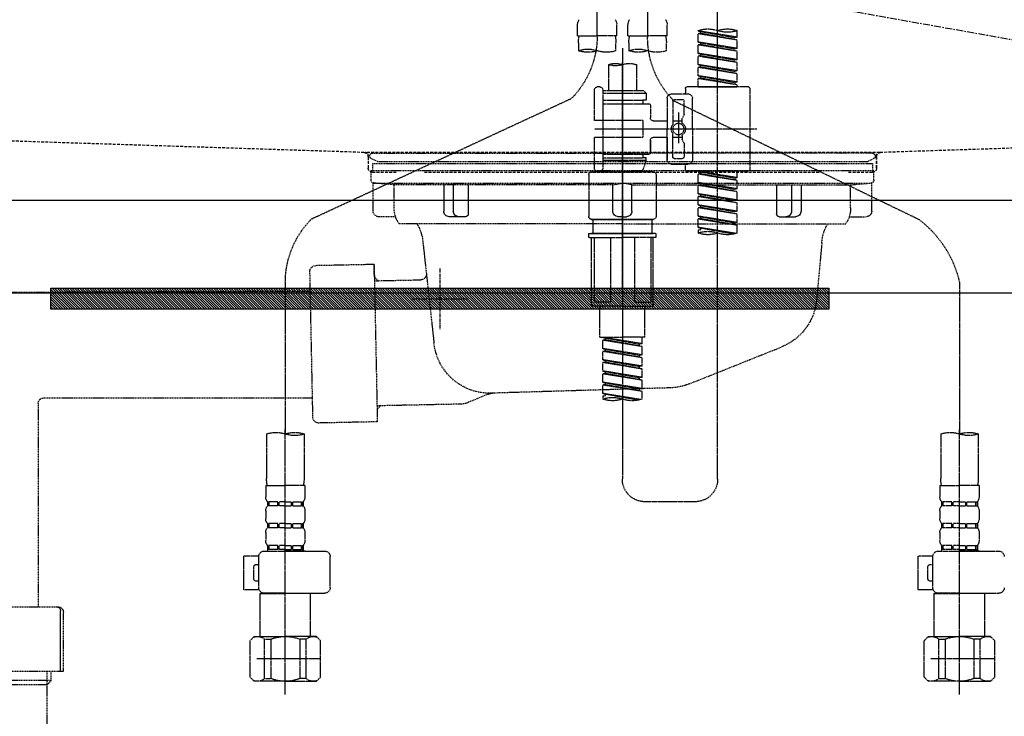
# Model space of a CAD drawing. Units: millimetres. Extents: x -109 to 26472, y -120 to 8847.
# Drawn here: x 15661 to 16011, y 2619 to 2866 of the extents above; entities that cross this region are included whole.
import ezdxf

# ---------------------------------------------------------------- set-up
doc = ezdxf.new("R2010")
doc.units = ezdxf.units.MM
for name, pattern in [('CENTER', [2, 1.25, -0.25, 0.25, -0.25]), ('DASHED', [0.75, 0.5, -0.25]), ('HIDDEN', [0.375, 0.25, -0.125]), ('STYLE_01', [1.40625, 0.9375, -0.15625, 0.15625, -0.15625])]:
    doc.linetypes.add(name, pattern=pattern)
doc.layers.get('DEFPOINTS').update_dxf_attribs({"color": 146})
for name, color, linetype in [('122-扉', 6, 'Continuous'), ('123-扉向き', 231, 'CENTER'), ('140-パーツ芯', 13, 'CENTER'), ('142-把手', 4, 'Continuous'), ('150-機器', 8, 'Continuous'), ('160-文字', 254, 'Continuous'), ('166-寸法B', 11, 'Continuous')]:
    doc.layers.add(name, color=color, linetype=linetype)
doc.styles.add('KH001', font='txt')
doc.dimstyles.new('KH1xx030', dxfattribs={"dimscale": 30, "dimtxt": 2, "dimasz": 0.6, "dimexe": 0.3, "dimexo": 1.2, "dimgap": 0.5, "dimtad": 3, "dimdec": 1, "dimdsep": 46, "dimlunit": 6, "dimtxsty": 'KH001', "dimblk": 'DOT', "dimcen": 1, "dimdle": 1, "dimclrd": 256, "dimclre": 256, "dimclrt": 256, "dimadec": 0, "dimazin": 0, "dimtfac": 1, "dimtdec": 1, "dimtix": 1, "dimtmove": 2, "dimatfit": 3, "dimldrblk": 'CLOSEDBLANK', "dimfxl": 1, "dimtolj": 1, "dimtzin": 0, "dimlwd": -1, "dimlwe": -1, "dimarcsym": 0})

# ---------------------------------------------------------------- blocks, each defined once
blk = doc.blocks.new('KHB800HL-10_S2')
at = {"layer": '140-パーツ芯', "linetype": 'STYLE_01'}
blk.add_line((0, -258.2), (0, -177.84), dxfattribs=at)
at = {"layer": '150-機器', "color": 161, "linetype": 'HIDDEN', "ltscale": 4}
for p, q in [((-398.55, -200.05), (-91.95, -209.95)), ((91.95, -209.95), (398.55, -200.05)), ((-91.95, -209.95), (-90.5, -210)), ((-91.62, -210), (91.62, -210)), ((-90.5, -211.45), (-90.5, -210)), ((91.95, -209.95), (90.5, -210)), ((90.5, -211.45), (90.5, -210)), ((-90.5, -211.45), (-90.5, -215.5)), ((-90.5, -215.5), (-90.5, -211.51)), ((90.5, -211.45), (90.5, -215.5)), ((90.5, -211.51), (90.5, -215.5)), ((-80.5, -217), (-89, -217)), ((70.5, -217), (-70.5, -217)), ((89, -217), (80.5, -217))]:
    blk.add_line(p, q, dxfattribs=at)
for centre, start, end in [((-92, -211.45), 360, 88.1498), ((92, -211.45), 91.8502, 180), ((-89, -215.5), 180, 270), ((89, -215.5), 270, 0)]:
    blk.add_arc(centre, 1.5, start, end, dxfattribs=at)
blk = doc.blocks.new('F402_S')
at = {"layer": '150-機器', "color": 13, "linetype": 'DASHED', "ltscale": 0.5}
for p, q in [((8.98, -168.36), (8.98, -49.87)), ((-8.98, -53.83), (-8.98, -168.99)), ((-33.91, -326.25), (-33.91, -88.06)), ((-15.96, -168.48), (-15.96, -164.44)), ((-1.99, -168.48), (-1.99, -164.44)), ((1.99, -168.48), (1.99, -164.44)), ((15.96, -168.48), (15.96, -164.44)), ((-40.89, -168.94), (-40.89, -166.58)), ((-40.89, -168.94), (-26.93, -166.69)), ((-40.89, -169.94), (-27.78, -167.58)), ((-40.89, -169.94), (-26.93, -167.69)), ((-26.93, -166.69), (-40.04, -169.05)), ((-27.78, -166.84), (-27.78, -167.58)), ((-27.78, -167.58), (-26.93, -167.69)), ((-27.78, -167.58), (-26.93, -167.69)), ((-27.78, -167.58), (-26.93, -167.69)), ((-26.93, -166.69), (-26.93, -166.58)), ((-26.93, -170.68), (-26.93, -167.69)), ((-26.93, -170.68), (-26.93, -167.69)), ((-40.89, -168.94), (-40.04, -169.05)), ((-40.89, -172.93), (-40.89, -169.94)), ((-40.89, -172.93), (-26.93, -170.68)), ((-40.89, -173.93), (-27.78, -171.57)), ((-40.89, -173.93), (-26.93, -171.68)), ((-26.93, -170.68), (-40.04, -173.04)), ((-27.78, -170.83), (-27.78, -171.57)), ((-27.78, -170.83), (-27.78, -171.57)), ((-27.78, -171.57), (-26.93, -171.68)), ((-27.78, -171.57), (-26.93, -171.68)), ((-26.93, -174.67), (-26.93, -171.68)), ((-26.93, -174.67), (-26.93, -171.68)), ((-15.96, -168.48), (-8.98, -168.48)), ((-15.66, -173.73), (-15.66, -170.91)), ((-1.99, -168.48), (-8.98, -168.48)), ((-2.29, -170.91), (-2.29, -173.73)), ((1.99, -168.48), (8.98, -168.48)), ((2.29, -173.73), (2.29, -170.91)), ((15.96, -168.48), (8.98, -168.48)), ((15.66, -170.91), (15.66, -173.73)), ((-40.89, -172.93), (-40.04, -173.04)), ((-40.89, -176.92), (-40.89, -173.93)), ((-40.89, -176.92), (-26.93, -174.67)), ((-26.93, -174.67), (-40.04, -177.03)), ((-27.78, -174.8), (-27.78, -175.56)), ((-27.78, -174.82), (-27.78, -175.56)), ((-27.78, -174.82), (-27.78, -175.56)), ((-27.73, -174.8), (-26.93, -174.67)), ((0, -172.84), (0, -326.25)), ((-40.89, -177.92), (-27.78, -175.56)), ((-40.89, -177.92), (-26.93, -175.67)), ((-40.89, -176.92), (-40.04, -177.03)), ((-40.89, -180.91), (-40.89, -177.92)), ((-40.89, -180.91), (-26.93, -178.66)), ((-26.93, -178.66), (-40.04, -181.02)), ((-27.78, -175.56), (-26.93, -175.67)), ((-27.78, -175.56), (-26.93, -175.67)), ((-27.78, -175.56), (-26.93, -175.67)), ((-26.93, -178.66), (-26.93, -175.67)), ((-26.93, -178.66), (-26.93, -175.67)), ((-4.99, -178.69), (-4.99, -187.88)), ((4.99, -178.69), (4.99, -187.88)), ((-40.89, -181.91), (-27.78, -179.55)), ((-40.89, -181.91), (-26.93, -179.65)), ((-40.89, -180.91), (-40.04, -181.02)), ((-40.89, -184.9), (-40.89, -181.91)), ((-27.78, -178.81), (-27.78, -179.55)), ((-27.78, -178.81), (-27.78, -179.55)), ((-27.78, -179.55), (-26.93, -179.65)), ((-27.78, -179.55), (-26.93, -179.65)), ((-26.93, -182.65), (-26.93, -179.65)), ((-26.93, -182.65), (-26.93, -179.65)), ((-40.89, -184.9), (-26.93, -182.65)), ((-40.89, -185.9), (-27.78, -183.54)), ((-40.89, -185.9), (-26.93, -183.64)), ((-40.89, -184.9), (-40.04, -185)), ((-26.93, -182.65), (-40.04, -185)), ((-40.04, -185), (-40.04, -185.75)), ((-27.78, -182.78), (-27.78, -183.54)), ((-27.78, -182.8), (-27.78, -183.54)), ((-27.78, -182.8), (-27.78, -183.54)), ((-27.78, -183.54), (-26.93, -183.64)), ((-27.78, -183.54), (-26.93, -183.64)), ((-27.73, -182.78), (-26.93, -182.65)), ((-26.93, -186.64), (-26.93, -183.64)), ((-26.93, -186.64), (-26.93, -183.64)), ((-45.38, -187.13), (-45.38, -216.06)), ((-44.88, -186.64), (-22.94, -186.64)), ((-40.89, -186.64), (-40.89, -185.9)), ((-26.93, -186.64), (-40.89, -186.64)), ((-17.45, -189.13), (-23.44, -189.13)), ((-22.44, -187.13), (-22.44, -188.63)), ((-7.48, -187.88), (-8.48, -188.88)), ((6.98, -188.88), (-8.48, -188.88)), ((-8.48, -188.88), (-8.48, -191.37)), ((-4.99, -187.88), (-7.48, -187.88)), ((-4.99, -188.68), (-5.04, -188.68)), ((6.98, -187.88), (-4.99, -187.88)), ((6.98, -187.63), (6.98, -187.88)), ((6.98, -187.88), (6.98, -198.6)), ((7.98, -186.64), (8.98, -186.64)), ((9.97, -198.6), (9.97, -187.63)), ((-18.32, -191.56), (-105.43, -233.7)), ((-24.93, -201.6), (-24.93, -190.63)), ((-21.94, -196.48), (-21.94, -191.62)), ((-18.45, -191.12), (-21.44, -191.12)), ((-17.95, -191.62), (-17.95, -199.92)), ((-15.96, -190.63), (-15.96, -201.6)), ((6.98, -192.62), (-9.47, -192.62)), ((-8.48, -191.37), (-7.23, -191.37)), ((-7.23, -191.37), (-7.23, -192.62)), ((6.98, -191.37), (-7.23, -191.37)), ((18.19, -190.79), (110.79, -233.73)), ((-19.95, -195.73), (-19.95, -206.68)), ((-9.97, -193.12), (-9.97, -197.66)), ((-21.87, -196.73), (-21.31, -197.7)), ((-21.24, -199.2), (-21.24, -197.95)), ((-17.95, -198.65), (-21.24, -198.64)), ((-19.95, -196.61), (-19.95, -206.58)), ((-10.97, -198.65), (-15.96, -198.65)), ((-7.23, -198.6), (-7.23, -204.59)), ((-7.23, -198.6), (9.97, -198.6)), ((6.98, -198.6), (6.98, -215.74)), ((-47.83, -201.6), (9.97, -201.6)), ((-24.93, -201.6), (-24.93, -212.57)), ((-17.95, -211.57), (-17.95, -203.27)), ((-15.96, -212.57), (-15.96, -201.6)), ((-21.94, -206.72), (-21.94, -211.57)), ((-21.87, -206.47), (-21.31, -205.49)), ((-21.24, -204), (-21.24, -205.24)), ((-17.95, -204.55), (-21.24, -204.55)), ((-10.97, -204.54), (-15.96, -204.54)), ((-15.96, -204.54), (-15.96, -212.57)), ((-9.97, -205.54), (-9.97, -210.07)), ((-9.97, -210.07), (-9.97, -205.54)), ((-7.23, -204.59), (9.97, -204.59)), ((7.23, -204.59), (9.97, -204.59)), ((9.97, -215.56), (9.97, -204.59)), ((-18.45, -212.07), (-21.44, -212.07)), ((6.98, -210.57), (-9.47, -210.57)), ((-8.48, -211.82), (-7.23, -211.82)), ((-8.48, -212.82), (-8.48, -211.82)), ((-8.48, -212.82), (6.98, -212.82)), ((-8.48, -212.82), (-6.99, -216.81)), ((-7.23, -210.57), (-7.23, -211.82)), ((6.98, -211.82), (-7.23, -211.82)), ((-44.88, -216.56), (-22.94, -216.56)), ((-40.89, -218.92), (-40.89, -216.56)), ((-40.89, -218.92), (-26.93, -216.67)), ((-26.93, -216.67), (-40.04, -219.02)), ((-27.78, -216.82), (-27.78, -217.56)), ((-17.45, -214.06), (-23.44, -214.06)), ((-22.44, -216.06), (-22.44, -214.56)), ((-17.45, -214.06), (-21.94, -214.06)), ((-10.97, -216.81), (0, -216.81)), ((6.99, -216.81), (-6.99, -216.81)), ((10.97, -216.81), (0, -216.81)), ((7.21, -216.2), (6.99, -216.81)), ((7.98, -216.56), (8.98, -216.56)), ((-40.89, -219.92), (-27.78, -217.56)), ((-40.89, -219.92), (-26.93, -217.66)), ((-40.89, -218.92), (-40.04, -219.02)), ((-40.89, -222.91), (-40.89, -219.92)), ((-40.89, -222.91), (-26.93, -220.66)), ((-40.04, -219.02), (-40.04, -219.77)), ((-26.93, -220.66), (-40.04, -223.01)), ((-27.78, -217.56), (-26.93, -217.66)), ((-27.78, -217.56), (-26.93, -217.66)), ((-27.78, -217.56), (-26.93, -217.66)), ((-27.78, -220.81), (-27.78, -221.55)), ((-27.78, -220.81), (-27.78, -221.55)), ((-26.93, -220.66), (-26.93, -217.66)), ((-26.93, -220.66), (-26.93, -217.66)), ((-11.97, -217.8), (-11.97, -232.76)), ((11.97, -217.8), (11.97, -232.76)), ((-40.89, -223.91), (-27.78, -221.55)), ((-40.89, -223.91), (-26.93, -221.65)), ((-40.89, -222.91), (-40.04, -223.01)), ((-40.89, -226.9), (-40.89, -223.91)), ((-27.78, -221.55), (-26.93, -221.65)), ((-27.78, -221.55), (-26.93, -221.65)), ((-26.93, -224.65), (-26.93, -221.65)), ((-26.93, -224.65), (-26.93, -221.65)), ((-40.89, -226.9), (-26.93, -224.65)), ((-40.89, -227.9), (-27.78, -225.54)), ((-40.89, -227.9), (-26.93, -225.64)), ((-40.89, -226.9), (-40.04, -227)), ((-26.93, -224.65), (-40.04, -227)), ((-27.78, -224.78), (-27.78, -225.54)), ((-27.78, -224.8), (-27.78, -225.54)), ((-27.78, -224.8), (-27.78, -225.54)), ((-27.78, -225.54), (-26.93, -225.64)), ((-27.78, -225.54), (-26.93, -225.64)), ((-27.78, -225.54), (-26.93, -225.64)), ((-27.73, -224.77), (-26.93, -224.65)), ((-26.93, -228.64), (-26.93, -225.64)), ((-26.93, -228.64), (-26.93, -225.64)), ((-40.89, -230.89), (-40.89, -227.9)), ((-40.89, -230.89), (-26.93, -228.64)), ((-40.89, -231.88), (-27.78, -229.53)), ((-40.89, -231.88), (-26.93, -229.63)), ((-40.89, -230.89), (-40.04, -230.99)), ((-26.93, -228.64), (-40.04, -230.99)), ((-27.78, -228.79), (-27.78, -229.53)), ((-27.78, -228.79), (-27.78, -229.53)), ((-27.78, -229.53), (-26.93, -229.63)), ((-27.78, -229.53), (-26.93, -229.63)), ((-26.93, -232.62), (-26.93, -229.63)), ((-26.93, -232.62), (-26.93, -229.63)), ((-40.89, -234.88), (-40.89, -231.88)), ((-40.89, -234.88), (-26.93, -232.62)), ((-40.89, -235.87), (-27.78, -233.52)), ((-40.89, -235.87), (-26.93, -233.62)), ((-26.93, -232.62), (-40.04, -234.98)), ((-27.78, -232.76), (-27.78, -233.52)), ((-27.78, -232.78), (-27.78, -233.52)), ((-27.78, -232.78), (-27.78, -233.52)), ((-27.78, -233.52), (-26.93, -233.62)), ((-27.78, -233.52), (-26.93, -233.62)), ((-27.73, -232.75), (-26.93, -232.62)), ((-26.93, -236.61), (-26.93, -233.62)), ((-26.93, -236.61), (-26.93, -233.62)), ((-10.97, -233.76), (0, -233.76)), ((0, -233.76), (-10.97, -233.76)), ((-10.47, -233.76), (-10.47, -238.75)), ((0, -233.75), (-9.8, -233.75)), ((0, -233.75), (9.8, -233.75)), ((10.97, -233.76), (0, -233.76)), ((0, -233.76), (10.97, -233.76)), ((10.47, -233.76), (10.47, -238.75)), ((-40.89, -234.88), (-40.04, -234.98)), ((-40.89, -238.61), (-40.89, -235.87)), ((-40.36, -238.78), (-26.93, -236.61)), ((-26.93, -236.61), (-39.8, -238.93)), ((-27.78, -236.75), (-27.78, -237.51)), ((-27.78, -236.77), (-27.78, -237.51)), ((-27.78, -236.77), (-27.78, -237.51)), ((-27.78, -237.51), (-26.93, -237.61)), ((-27.78, -237.51), (-26.93, -237.61)), ((-27.73, -236.74), (-26.93, -236.61)), ((-26.93, -237.61), (-26.93, -238.61)), ((-11.97, -240.04), (-11.97, -238.95)), ((-11.77, -238.75), (-10.97, -238.75)), ((-11.77, -240.24), (0, -240.24)), ((-10.97, -238.75), (0, -238.75)), ((-10.47, -238.75), (-10.97, -238.75)), ((0, -238.75), (-10.97, -238.75)), ((-10.47, -238.75), (-10.97, -238.75)), ((-10.97, -264.18), (-10.97, -240.24)), ((-10.11, -240.24), (-10.11, -263.18)), ((-4.26, -240.24), (-4.26, -263.18)), ((10.97, -238.75), (0, -238.75)), ((0, -238.75), (10.97, -238.75)), ((11.77, -240.24), (0, -240.24)), ((4.26, -240.24), (4.26, -263.18)), ((10.11, -240.24), (10.11, -263.18)), ((10.47, -238.75), (10.97, -238.75)), ((10.47, -238.75), (10.97, -238.75)), ((11.77, -238.75), (10.97, -238.75)), ((10.97, -264.18), (10.97, -240.24)), ((11.97, -240.04), (11.97, -238.95)), ((-120, -256.27), (-120, -310.13)), ((120, -256.16), (120, -310.13)), ((0, -264.68), (-10.47, -264.68)), ((-4.26, -263.18), (-10.11, -263.18)), ((-7.98, -275.65), (-7.98, -264.68)), ((0, -264.68), (10.47, -264.68)), ((4.26, -263.18), (10.11, -263.18)), ((7.98, -275.65), (7.98, -264.68)), ((-7.98, -275.65), (0, -275.65)), ((-6.98, -278.01), (-6.98, -275.65)), ((-6.98, -278.01), (6.98, -275.76)), ((-6.98, -279.01), (6.13, -276.65)), ((-6.98, -279.01), (6.98, -276.76)), ((6.98, -275.76), (-6.13, -278.12)), ((7.98, -275.65), (0, -275.65)), ((6.13, -275.91), (6.13, -276.65)), ((6.13, -276.65), (6.98, -276.76)), ((6.13, -276.65), (6.98, -276.76)), ((6.13, -276.65), (6.98, -276.76)), ((6.98, -279.75), (6.98, -276.76)), ((6.98, -279.75), (6.98, -276.76)), ((-6.98, -278.01), (-6.13, -278.12)), ((-6.98, -282), (-6.98, -279.01)), ((-6.98, -282), (6.98, -279.75)), ((-6.13, -278.86), (-6.13, -278.12)), ((6.98, -279.75), (-6.13, -282.11)), ((6.13, -279.9), (6.13, -280.64)), ((6.13, -279.9), (6.13, -280.64)), ((-6.98, -283), (6.13, -280.64)), ((-6.98, -283), (6.98, -280.75)), ((-6.98, -282), (-6.13, -282.11)), ((-6.98, -285.99), (-6.98, -283)), ((-6.98, -285.99), (6.98, -283.74)), ((-6.13, -282.85), (-6.13, -282.11)), ((6.98, -283.74), (-6.13, -286.1)), ((6.13, -280.64), (6.98, -280.75)), ((6.13, -280.64), (6.98, -280.75)), ((6.13, -283.88), (6.13, -284.63)), ((6.13, -283.89), (6.13, -284.63)), ((6.13, -283.89), (6.13, -284.63)), ((6.18, -283.87), (6.98, -283.74)), ((6.98, -283.74), (6.98, -280.75)), ((6.98, -283.74), (6.98, -280.75)), ((-6.98, -286.99), (6.13, -284.63)), ((-6.98, -286.99), (6.98, -284.74)), ((-6.98, -285.99), (-6.13, -286.1)), ((-6.98, -289.98), (-6.98, -286.99)), ((-6.13, -286.84), (-6.13, -286.1)), ((6.13, -284.63), (6.98, -284.74)), ((6.13, -284.63), (6.98, -284.74)), ((6.13, -284.63), (6.98, -284.74)), ((6.98, -287.73), (6.98, -284.74)), ((6.98, -287.73), (6.98, -284.74)), ((-6.98, -289.98), (6.98, -287.73)), ((-6.98, -290.98), (6.13, -288.62)), ((-6.98, -290.98), (6.98, -288.73)), ((-6.98, -289.98), (-6.13, -290.09)), ((6.98, -287.73), (-6.13, -290.09)), ((-6.13, -290.83), (-6.13, -290.09)), ((6.13, -287.88), (6.13, -288.62)), ((6.13, -287.88), (6.13, -288.62)), ((6.13, -288.62), (6.98, -288.73)), ((6.13, -288.62), (6.98, -288.73)), ((6.98, -291.72), (6.98, -288.73)), ((6.98, -291.72), (6.98, -288.73)), ((-6.98, -293.97), (-6.98, -290.98)), ((-6.98, -293.97), (6.98, -291.72)), ((-6.98, -294.97), (6.13, -292.61)), ((-6.98, -294.97), (6.98, -292.72)), ((-6.98, -293.97), (-6.13, -294.08)), ((6.98, -291.72), (-6.13, -294.08)), ((-6.13, -294.81), (-6.13, -294.08)), ((6.13, -291.85), (6.13, -292.61)), ((6.13, -291.87), (6.13, -292.61)), ((6.13, -291.87), (6.13, -292.61)), ((6.13, -292.61), (6.98, -292.72)), ((6.13, -292.61), (6.98, -292.72)), ((6.18, -291.85), (6.98, -291.72)), ((6.98, -295.71), (6.98, -292.72)), ((6.98, -295.71), (6.98, -292.72)), ((-6.98, -297.7), (-6.98, -294.97)), ((-6.45, -297.87), (6.98, -295.71)), ((6.98, -295.71), (-5.89, -298.02)), ((6.13, -295.84), (6.13, -296.6)), ((6.13, -295.86), (6.13, -296.6)), ((6.13, -295.86), (6.13, -296.6)), ((6.13, -296.6), (6.98, -296.7)), ((6.13, -296.6), (6.98, -296.7)), ((6.18, -295.84), (6.98, -295.71)), ((6.98, -296.7), (6.98, -297.7)), ((-126.68, -310.13), (-126.68, -326.01)), ((-120, -402.9), (-120, -308.59)), ((-113.32, -310.13), (-113.32, -326.01)), ((113.32, -310.13), (113.32, -326.01)), ((120, -402.9), (120, -308.59)), ((126.68, -310.13), (126.68, -326.01)), ((-126.98, -328.44), (-126.98, -332.48)), ((-126.98, -328.44), (-120, -328.44)), ((-113.02, -328.44), (-120, -328.44)), ((-113.02, -328.44), (-113.02, -332.48)), ((113.02, -328.44), (113.02, -332.48)), ((113.02, -328.44), (120, -328.44)), ((126.98, -328.44), (120, -328.44)), ((126.98, -328.44), (126.98, -332.48)), ((-126.38, -334.22), (-126.38, -335.72)), ((-125.99, -334.22), (-126.38, -334.22)), ((-125.99, -335.72), (-126.38, -335.72)), ((-125.99, -335.72), (-125.99, -334.22)), ((-125.8, -335.72), (-125.8, -334.22)), ((-122.67, -334.22), (-125.8, -334.22)), ((-122.67, -335.72), (-125.8, -335.72)), ((-122.67, -335.72), (-122.67, -334.22)), ((-122.21, -335.72), (-122.21, -334.22)), ((-120, -334.22), (-122.21, -334.22)), ((-120, -335.72), (-122.21, -335.72)), ((-120, -334.22), (-117.79, -334.22)), ((-120, -335.72), (-117.79, -335.72)), ((-117.79, -335.72), (-117.79, -334.22)), ((-117.33, -335.72), (-117.33, -334.22)), ((-117.33, -334.22), (-114.2, -334.22)), ((-117.33, -335.72), (-114.2, -335.72)), ((-114.2, -335.72), (-114.2, -334.22)), ((-114.01, -335.72), (-114.01, -334.22)), ((-114.01, -334.22), (-113.62, -334.22)), ((-114.01, -335.72), (-113.62, -335.72)), ((-113.62, -334.22), (-113.62, -335.72)), ((-25.93, -334.22), (-7.98, -334.22)), ((113.62, -334.22), (113.62, -335.72)), ((114.01, -334.22), (113.62, -334.22)), ((114.01, -335.72), (113.62, -335.72)), ((114.01, -335.72), (114.01, -334.22)), ((114.2, -335.72), (114.2, -334.22)), ((117.33, -334.22), (114.2, -334.22)), ((117.33, -335.72), (114.2, -335.72)), ((117.33, -335.72), (117.33, -334.22)), ((117.79, -335.72), (117.79, -334.22)), ((120, -334.22), (117.79, -334.22)), ((120, -335.72), (117.79, -335.72)), ((120, -334.22), (122.21, -334.22)), ((120, -335.72), (122.21, -335.72)), ((122.21, -335.72), (122.21, -334.22)), ((122.67, -335.72), (122.67, -334.22)), ((122.67, -334.22), (125.8, -334.22)), ((122.67, -335.72), (125.8, -335.72)), ((125.8, -335.72), (125.8, -334.22)), ((125.99, -335.72), (125.99, -334.22)), ((125.99, -334.22), (126.38, -334.22)), ((125.99, -335.72), (126.38, -335.72)), ((126.38, -334.22), (126.38, -335.72)), ((-126.98, -337.46), (-126.98, -340.26)), ((-113.02, -337.46), (-113.02, -340.26)), ((113.02, -337.46), (113.02, -340.26)), ((126.98, -337.46), (126.98, -340.26)), ((-126.38, -342), (-126.38, -343.5)), ((-125.99, -342), (-126.38, -342)), ((-125.99, -343.5), (-126.38, -343.5)), ((-125.99, -343.5), (-125.99, -342)), ((-125.8, -343.5), (-125.8, -342)), ((-122.67, -342), (-125.8, -342)), ((-122.67, -343.5), (-125.8, -343.5)), ((-122.67, -343.5), (-122.67, -342)), ((-122.21, -343.5), (-122.21, -342)), ((-120, -342), (-122.21, -342)), ((-120, -343.5), (-122.21, -343.5)), ((-120, -342), (-117.79, -342)), ((-120, -343.5), (-117.79, -343.5)), ((-117.79, -343.5), (-117.79, -342)), ((-117.33, -343.5), (-117.33, -342)), ((-117.33, -342), (-114.2, -342)), ((-117.33, -343.5), (-114.2, -343.5)), ((-114.2, -343.5), (-114.2, -342)), ((-114.01, -343.5), (-114.01, -342)), ((-114.01, -342), (-113.62, -342)), ((-114.01, -343.5), (-113.62, -343.5)), ((-113.62, -342), (-113.62, -343.5)), ((113.62, -342), (113.62, -343.5)), ((114.01, -342), (113.62, -342)), ((114.01, -343.5), (113.62, -343.5)), ((114.01, -343.5), (114.01, -342)), ((114.2, -343.5), (114.2, -342)), ((117.33, -342), (114.2, -342)), ((117.33, -343.5), (114.2, -343.5)), ((117.33, -343.5), (117.33, -342)), ((117.79, -343.5), (117.79, -342)), ((120, -342), (117.79, -342)), ((120, -343.5), (117.79, -343.5)), ((120, -342), (122.21, -342)), ((120, -343.5), (122.21, -343.5)), ((122.21, -343.5), (122.21, -342)), ((122.67, -343.5), (122.67, -342)), ((122.67, -342), (125.8, -342)), ((122.67, -343.5), (125.8, -343.5)), ((125.8, -343.5), (125.8, -342)), ((125.99, -343.5), (125.99, -342)), ((125.99, -342), (126.38, -342)), ((125.99, -343.5), (126.38, -343.5)), ((126.38, -342), (126.38, -343.5)), ((-126.98, -345.24), (-126.98, -348.03)), ((-113.02, -345.24), (-113.02, -348.03)), ((113.02, -345.24), (113.02, -348.03)), ((126.98, -345.24), (126.98, -348.03)), ((-125.99, -349.78), (-126.38, -349.78)), ((-126.38, -349.78), (-126.38, -351.78)), ((-125.99, -351.28), (-125.99, -349.78)), ((-122.67, -349.78), (-125.8, -349.78)), ((-125.8, -351.28), (-125.8, -349.78)), ((-122.67, -351.28), (-122.67, -349.78)), ((-120, -349.78), (-122.21, -349.78)), ((-122.21, -351.28), (-122.21, -349.78)), ((-120, -349.78), (-117.79, -349.78)), ((-117.79, -351.28), (-117.79, -349.78)), ((-117.33, -349.78), (-114.2, -349.78)), ((-117.33, -351.28), (-117.33, -349.78)), ((-114.2, -351.28), (-114.2, -349.78)), ((-114.01, -349.78), (-113.62, -349.78)), ((-114.01, -351.28), (-114.01, -349.78)), ((-113.62, -349.78), (-113.62, -351.78)), ((114.01, -349.78), (113.62, -349.78)), ((113.62, -349.78), (113.62, -351.78)), ((114.01, -351.28), (114.01, -349.78)), ((117.33, -349.78), (114.2, -349.78)), ((114.2, -351.28), (114.2, -349.78)), ((117.33, -351.28), (117.33, -349.78)), ((120, -349.78), (117.79, -349.78)), ((117.79, -351.28), (117.79, -349.78)), ((120, -349.78), (122.21, -349.78)), ((122.21, -351.28), (122.21, -349.78)), ((122.67, -349.78), (125.8, -349.78)), ((122.67, -351.28), (122.67, -349.78)), ((125.8, -351.28), (125.8, -349.78)), ((125.99, -349.78), (126.38, -349.78)), ((125.99, -351.28), (125.99, -349.78)), ((126.38, -349.78), (126.38, -351.78)), ((-112.52, -351.78), (-133.96, -351.78)), ((-127.08, -351.78), (-120, -351.78)), ((-125.99, -351.28), (-126.38, -351.28)), ((-122.67, -351.28), (-125.8, -351.28)), ((-120, -351.28), (-122.21, -351.28)), ((-120, -351.28), (-117.79, -351.28)), ((-117.33, -351.28), (-114.2, -351.28)), ((-114.01, -351.28), (-113.62, -351.28)), ((-110.54, -353.57), (-105.24, -353.57)), ((-110.53, -364.84), (-110.53, -353.77)), ((-105.24, -365.54), (-105.24, -353.57)), ((104.04, -364.84), (104.04, -353.77)), ((127.48, -351.78), (106.04, -351.78)), ((112.92, -351.78), (120, -351.78)), ((114.01, -351.28), (113.62, -351.28)), ((117.33, -351.28), (114.2, -351.28)), ((120, -351.28), (117.79, -351.28)), ((120, -351.28), (122.21, -351.28)), ((122.67, -351.28), (125.8, -351.28)), ((125.99, -351.28), (126.38, -351.28)), ((129.46, -353.57), (134.76, -353.57)), ((129.47, -364.84), (129.47, -353.77)), ((134.76, -365.54), (134.76, -353.57)), ((-109.73, -356.56), (-110.53, -356.56)), ((130.27, -356.56), (129.47, -356.56)), ((-108.73, -361.55), (-108.73, -357.56)), ((131.27, -361.55), (131.27, -357.56)), ((-110.53, -362.55), (-109.73, -362.55)), ((129.47, -362.55), (130.27, -362.55)), ((-120, -366.84), (-133.96, -366.84)), ((-128.88, -366.84), (-128.98, -366.93)), ((-128.98, -366.93), (-120, -366.93)), ((-128.98, -382.19), (-128.98, -366.93)), ((-120, -366.84), (-112.52, -366.84)), ((-111.02, -366.93), (-120, -366.93)), ((-111.12, -366.84), (-111.02, -366.93)), ((-111.02, -382.19), (-111.02, -366.93)), ((-110.65, -365.54), (-105.24, -365.54)), ((120, -366.84), (106.04, -366.84)), ((111.12, -366.84), (111.02, -366.93)), ((111.02, -366.93), (120, -366.93)), ((111.02, -382.19), (111.02, -366.93)), ((120, -366.84), (127.48, -366.84)), ((128.98, -366.93), (120, -366.93)), ((128.88, -366.84), (128.98, -366.93)), ((128.98, -382.19), (128.98, -366.93)), ((129.35, -365.54), (134.76, -365.54)), ((-132.57, -383.69), (-131.07, -382.19)), ((-132.57, -396.66), (-132.57, -383.69)), ((-131.07, -382.19), (-120, -382.19)), ((-129.93, -382.19), (-120, -382.19)), ((-127.37, -383.19), (-125.13, -383.19)), ((-127.37, -397.15), (-127.37, -383.19)), ((-125.13, -383.19), (-125.13, -397.15)), ((-110.07, -382.19), (-120, -382.19)), ((-108.93, -382.19), (-120, -382.19)), ((-112.63, -383.19), (-114.87, -383.19)), ((-114.87, -383.19), (-114.87, -397.15)), ((-112.63, -397.15), (-112.63, -383.19)), ((-107.43, -383.69), (-108.93, -382.19)), ((-107.43, -396.66), (-107.43, -383.69)), ((107.43, -383.69), (108.93, -382.19)), ((107.43, -396.66), (107.43, -383.69)), ((108.93, -382.19), (120, -382.19)), ((110.07, -382.19), (120, -382.19)), ((112.63, -383.19), (114.87, -383.19)), ((112.63, -397.15), (112.63, -383.19)), ((114.87, -383.19), (114.87, -397.15)), ((129.93, -382.19), (120, -382.19)), ((131.07, -382.19), (120, -382.19)), ((127.37, -383.19), (125.13, -383.19)), ((125.13, -383.19), (125.13, -397.15)), ((127.37, -397.15), (127.37, -383.19)), ((132.57, -383.69), (131.07, -382.19)), ((132.57, -396.66), (132.57, -383.69)), ((-120, -388.18), (-119.96, -388.18)), ((120, -388.18), (120.04, -388.18)), ((-132.57, -390.17), (-109.78, -390.17)), ((107.43, -390.17), (130.22, -390.17)), ((-132.57, -396.66), (-131.07, -398.15)), ((-120, -398.15), (-131.07, -398.15)), ((-127.37, -397.15), (-125.13, -397.15)), ((-120, -398.15), (-108.93, -398.15)), ((-112.63, -397.15), (-114.87, -397.15)), ((-107.43, -396.66), (-108.93, -398.15)), ((107.43, -396.66), (108.93, -398.15)), ((120, -398.15), (108.93, -398.15)), ((112.63, -397.15), (114.87, -397.15)), ((120, -398.15), (131.07, -398.15)), ((127.37, -397.15), (125.13, -397.15)), ((132.57, -396.66), (131.07, -398.15))]:
    blk.add_line(p, q, dxfattribs=at)
blk.add_circle((-19.95, -201.6), 1.99, dxfattribs=at)
for centre, radius, start, end in [((-13.11, -164.44), 2.84, 142.1507, 180), ((-4.84, -164.44), 2.84, 0, 37.8493), ((4.84, -164.44), 2.84, 142.1507, 180), ((13.11, -164.44), 2.84, 0, 37.8493), ((-37.4, -176.45), 10.47, 70.5288, 109.4712), ((-37.4, -156.71), 10.47, 250.5288, 289.4712), ((-30.42, -176.45), 10.47, 70.5288, 109.4712), ((-40.89, -168.99), 31.92, 315, 0), ((-5.68, -170.91), 9.97, 165.9301, 180), ((-12.27, -170.91), 9.97, 0, 14.0699), ((12.27, -170.91), 9.97, 165.9301, 180), ((40.89, -168.36), 31.92, 180, 224.6508), ((5.68, -170.91), 9.97, 0, 14.0699), ((-12.32, -164.28), 10.02, 250.5288, 289.4712), ((-5.64, -183.18), 10.02, 70.5288, 109.4712), ((-5.64, -164.28), 10.02, 250.5288, 289.4712), ((5.64, -164.28), 10.02, 250.5288, 289.4712), ((12.32, -183.18), 10.02, 70.5288, 109.4712), ((12.32, -164.28), 10.02, 250.5288, 289.4712), ((-2.49, -185.74), 7.48, 70.5288, 109.4712), ((2.49, -185.74), 7.48, 70.5288, 109.4712), ((2.49, -171.63), 7.48, 250.5288, 289.4712), ((-44.88, -187.13), 0.499, 90, 180), ((-23.44, -190.63), 1.5, 90, 180), ((-22.94, -187.13), 0.499, 0, 90), ((-21.94, -188.63), 0.499, 180, 270), ((-17.45, -190.63), 1.5, 0, 90), ((7.98, -187.63), 0.997, 90, 180), ((8.98, -187.63), 0.997, 0, 90), ((-21.44, -191.62), 0.499, 90, 180), ((-18.45, -191.62), 0.499, 0, 90), ((-9.47, -193.12), 0.499, 90, 180), ((-20.03, -201.55), 2.41, 126.0657, 181.0877), ((-21.44, -196.48), 0.499, 180, 210), ((-21.74, -199.2), 0.499, 306.0657, 0), ((-21.74, -197.95), 0.499, 0, 30), ((-10.97, -197.66), 0.997, 270, 0), ((-20.03, -201.64), 2.41, 178.9123, 233.9343), ((-17.45, -199.92), 0.499, 180, 214.0506), ((-17.45, -203.27), 0.499, 145.9494, 180), ((-19.87, -201.55), 2.41, 358.9123, 34.0506), ((-19.87, -201.64), 2.41, 325.9494, 1.0877), ((-21.44, -206.72), 0.499, 150, 180), ((-21.74, -204), 0.499, 0, 53.9343), ((-21.74, -205.24), 0.499, 330, 0), ((-10.97, -205.54), 0.997, 0, 90), ((-9.47, -210.07), 0.499, 180, 270), ((-9.47, -210.07), 0.499, 180, 270), ((-23.44, -212.57), 1.5, 180, 270), ((-21.44, -211.57), 0.499, 180, 270), ((-18.45, -211.57), 0.499, 270, 0), ((-17.45, -212.57), 1.5, 270, 0), ((-17.45, -212.57), 1.5, 270, 0), ((-44.88, -216.06), 0.499, 180, 270), ((-22.94, -216.06), 0.499, 270, 0), ((-21.94, -214.56), 0.499, 90, 180), ((-10.97, -217.8), 0.997, 90, 180), ((7.98, -215.56), 0.997, 180.0133, 270), ((8.98, -215.56), 0.997, 270, 0), ((10.97, -217.8), 0.997, 0, 90), ((-82.55, -264.46), 38.34, 126.6492, 167.6612), ((-10.97, -232.76), 0.997, 180, 270), ((10.97, -232.76), 0.997, 270, 0), ((88.08, -256.16), 31.92, 0, 44.6508), ((-30.42, -248.48), 10.47, 70.5288, 109.4712), ((-37.4, -228.74), 10.47, 250.5288, 289.4712), ((-30.42, -228.74), 10.47, 250.5288, 289.4712), ((-11.77, -238.95), 0.199, 90, 180), ((-11.77, -240.04), 0.199, 180, 270), ((11.77, -238.95), 0.199, 0, 90), ((11.77, -240.04), 0.199, 270, 0), ((-10.47, -264.18), 0.499, 180, 270), ((10.47, -264.18), 0.499, 270, 0), ((-3.49, -287.83), 10.47, 250.5288, 289.4712), ((3.49, -307.57), 10.47, 70.5288, 109.4712), ((3.49, -287.83), 10.47, 250.5288, 289.4712), ((-123.34, -319.58), 10.02, 70.5288, 109.4712), ((-123.34, -300.68), 10.02, 250.5288, 289.4712), ((-116.66, -319.58), 10.02, 70.5288, 109.4712), ((116.66, -319.58), 10.02, 70.5288, 109.4712), ((116.66, -300.68), 10.02, 250.5288, 289.4712), ((123.34, -319.58), 10.02, 70.5288, 109.4712), ((-116.71, -326.01), 9.97, 180, 194.0699), ((-123.29, -326.01), 9.97, 345.9301, 0), ((-25.93, -326.25), 7.98, 180, 270), ((-7.98, -326.25), 7.98, 270, 0), ((123.29, -326.01), 9.97, 180, 194.0699), ((116.71, -326.01), 9.97, 345.9301, 0), ((-124.14, -332.48), 2.84, 180, 217.8493), ((-115.86, -332.48), 2.84, 322.1507, 0), ((115.86, -332.48), 2.84, 180, 217.8493), ((124.14, -332.48), 2.84, 322.1507, 0), ((-124.14, -337.46), 2.84, 142.1507, 180), ((-115.86, -337.46), 2.84, 0, 37.8493), ((115.86, -337.46), 2.84, 142.1507, 180), ((124.14, -337.46), 2.84, 0, 37.8493), ((-124.14, -340.26), 2.84, 180, 217.8493), ((-124.14, -345.24), 2.84, 142.1507, 180), ((-115.86, -340.26), 2.84, 322.1507, 0), ((-115.86, -345.24), 2.84, 0, 37.8493), ((115.86, -340.26), 2.84, 180, 217.8493), ((115.86, -345.24), 2.84, 142.1507, 180), ((124.14, -340.26), 2.84, 322.1507, 0), ((124.14, -345.24), 2.84, 0, 37.8493), ((-124.14, -348.03), 2.84, 180, 217.8493), ((-115.86, -348.03), 2.84, 322.1507, 0), ((115.86, -348.03), 2.84, 180, 217.8493), ((124.14, -348.03), 2.84, 322.1507, 0), ((-133.96, -353.77), 1.99, 90, 180), ((-112.52, -353.77), 1.99, 0, 90), ((106.04, -353.77), 1.99, 90, 180), ((127.48, -353.77), 1.99, 0, 90), ((-109.73, -357.56), 0.997, 0, 90), ((130.27, -357.56), 0.997, 0, 90), ((-109.73, -361.55), 0.997, 270, 0), ((130.27, -361.55), 0.997, 270, 0), ((-133.96, -364.84), 1.99, 180.001, 270), ((-112.52, -364.84), 1.99, 270, 359.999), ((106.04, -364.84), 1.99, 180.001, 270), ((127.48, -364.84), 1.99, 270, 359.999), ((-129.97, -386.08), 3.89, 48.036, 110.221), ((-120.03, -396.08), 13.89, 89.864, 111.555), ((-119.97, -396.08), 13.89, 68.445, 90.136), ((-110.03, -386.08), 3.89, 69.779, 131.964), ((110.03, -386.08), 3.89, 48.036, 110.221), ((119.97, -396.08), 13.89, 89.864, 111.555), ((120.03, -396.08), 13.89, 68.445, 90.136), ((129.97, -386.08), 3.89, 69.779, 131.964), ((-129.97, -394.26), 3.89, 249.779, 311.964), ((-120, -384.43), 13.72, 248.018, 270), ((-120, -384.43), 13.72, 270, 291.982), ((-110.03, -394.26), 3.89, 228.036, 290.221), ((110.03, -394.26), 3.89, 249.779, 311.964), ((120, -384.43), 13.72, 248.018, 270), ((120, -384.43), 13.72, 270, 291.982), ((129.97, -394.26), 3.89, 228.036, 290.221)]:
    blk.add_arc(centre, radius, start, end, dxfattribs=at)
blk = doc.blocks.new('排水ﾄﾗｯﾌﾟ_破線-1')
at = {"layer": '150-機器', "color": 13, "linetype": 'CENTER'}
blk.add_line((-0.01, 3), (-0.01, -103.67), dxfattribs=at)
at = {"layer": '150-機器', "color": 13, "linetype": 'DASHED', "ltscale": 0.8}
for p, q in [((-87.12, -3.23), (-89.44, -2.12)), ((-89.01, -0.22), (-0.01, -0.22)), ((-87.12, -3.23), (87.1, -3.23)), ((88.99, -0.22), (-0.01, -0.22)), ((87.1, -3.23), (89.43, -2.12)), ((-89.51, -9.82), (-89.51, -6.32)), ((89.49, -6.32), (-89.51, -6.32)), ((-89.01, -3.82), (-89.01, -6.32)), ((88.99, -3.82), (-89.01, -3.82)), ((88.99, -3.82), (88.99, -6.32)), ((89.49, -9.82), (89.49, -6.32)), ((-88.76, -20.82), (-88.76, -10.82)), ((-81.26, -11.46), (-88.55, -10.82)), ((88.54, -10.82), (-88.55, -10.82)), ((-81.26, -19.67), (-81.26, -11.46)), ((-3.41, -11.46), (-81.26, -11.46)), ((3.39, -11.46), (81.24, -11.46)), ((81.24, -11.46), (88.54, -10.82)), ((81.24, -19.67), (81.24, -11.46)), ((88.74, -20.82), (88.74, -10.82)), ((-80.75, -22.82), (-86.76, -22.82)), ((80.73, -22.82), (86.74, -22.82)), ((-0.01, -25.32), (-79.51, -25.32)), ((-0.01, -25.32), (79.49, -25.32)), ((-71.01, -32.12), (-69.13, -52.43)), ((70.99, -32.12), (69.79, -43.06)), ((88.38, -39.81), (87.24, -95.8)), ((88.29, -44.28), (88.38, -39.81)), ((88.38, -39.81), (109.27, -40.24)), ((69.79, -43.06), (67.08, -67.71)), ((88.26, -45.61), (71.74, -45.27)), ((86.93, -45.58), (88.29, -44.28)), ((110.17, -94.27), (111.23, -42.28)), ((227.39, -49.71), (111.09, -49.28)), ((-23.8, -82.3), (-56.64, -69.16)), ((-16.97, -83.72), (46.07, -85.59)), ((47.84, -85.97), (55.12, -89)), ((206.02, -87.28), (110.31, -87.27)), ((87.35, -90), (56.94, -89.38)), ((86.02, -89.97), (87.33, -91.33)), ((208, -89.28), (208, -161.59)), ((87.33, -91.33), (87.24, -95.8)), ((87.24, -95.8), (108.13, -96.23)), ((199, -184.49), (199, -163.59)), ((227, -161.59), (201, -161.59)), ((227, -184.49), (199, -184.49)), ((203.3, -187.88), (203.3, -184.49)), ((204.8, -222.7), (204.8, -184.49)), ((203.3, -187.88), (204.8, -187.88)), ((204.8, -189.38), (203.3, -187.88)), ((204.8, -187.88), (227, -187.88)), ((204.8, -189.38), (227, -189.38))]:
    blk.add_line(p, q, dxfattribs=at)
at = {"layer": '150-機器', "color": 13, "linetype": 'DASHED', "ltscale": 0.8, "flags": 128}
for points in [[(-89.01, -0.22, 0.350162), (-89.98, -1, 0.350162), (-89.44, -2.12)], [(89.43, -2.12, 0.350162), (89.97, -1, 0.350162), (88.99, -0.22)], [(-89.51, -9.82, 0.198912), (-89.21, -10.52, 0.198912), (-88.51, -10.82)], [(88.49, -10.82, 0.198912), (89.2, -10.52, 0.198912), (89.49, -9.82)], [(-88.76, -20.82, 0.198912), (-88.17, -22.23, 0.198912), (-86.76, -22.82)], [(-81.26, -19.67, 0.075216), (-80.81, -22.62, 0.075216), (-79.51, -25.32)], [(79.49, -25.32, 0.075216), (80.8, -22.62, 0.075216), (81.24, -19.67)], [(86.74, -22.82, 0.198912), (88.16, -22.23, 0.198912), (88.74, -20.82)], [(-71.01, -32.12, 0.059994), (-71.65, -28.59, 0.059994), (-73.12, -25.32)], [(73.11, -25.32, 0.059994), (71.64, -28.59, 0.059994), (70.99, -32.12)], [(111.23, -42.28, 0.198912), (110.67, -40.85, 0.198912), (109.27, -40.24)], [(69.79, -43.06, 0.210515), (70.28, -44.59, 0.210515), (71.74, -45.27)], [(-69.13, -52.43, 0.138146), (-65.24, -62.56, 0.138146), (-56.64, -69.16)], [(45.6, -85.58, 0.195777), (59.98, -81.02, 0.195777), (67.08, -67.71)], [(-23.8, -82.3, 0.043893), (-20.45, -83.31, 0.043893), (-16.97, -83.72)], [(47.84, -85.97, 0.04562), (46.97, -85.7, 0.04562), (46.07, -85.59)], [(207.98, -89.28, 0.196268), (207.4, -87.88, 0.196268), (206.02, -87.28)], [(55.12, -89, 0.046779), (56.01, -89.28, 0.046779), (56.94, -89.38)], [(108.13, -96.23, 0.198912), (109.56, -95.67, 0.198912), (110.17, -94.27)], [(201, -161.59, 0.198912), (199.59, -162.18, 0.198912), (199, -163.59)]]:
    blk.add_lwpolyline(points, format="xyb", dxfattribs=at)
at = {"layer": 'DEFPOINTS', "ltscale": 0.1}
for p, q in [((-63.62, -11.46), (-63.62, -20.82)), ((-60.22, -11.46), (-60.22, -20.82)), ((-54.87, -11.46), (-54.87, -21.82)), ((-3.41, -11.46), (-0.01, -10.82)), ((-3.41, -20.82), (-3.41, -11.46)), ((3.39, -11.46), (-0.01, -10.82)), ((3.39, -20.82), (3.39, -11.46)), ((54.85, -11.46), (54.85, -21.82)), ((60.21, -11.46), (60.21, -20.82)), ((63.61, -11.46), (63.61, -20.82)), ((-55.87, -22.82), (-61.62, -22.82)), ((-0.01, -22.82), (-1.41, -22.82)), ((-0.01, -22.82), (1.39, -22.82)), ((55.85, -22.82), (61.61, -22.82)), ((200, -184.49), (200, -163.09))]:
    blk.add_line(p, q, dxfattribs=at)
at = {"layer": 'DEFPOINTS', "ltscale": 0.1, "flags": 128}
for points in [[(-63.62, -20.82, 0.198912), (-63.03, -22.23, 0.198912), (-61.62, -22.82)], [(-60.22, -20.82, 0.198912), (-59.63, -22.23, 0.198912), (-58.22, -22.82)], [(-3.41, -20.82, 0.198912), (-2.82, -22.23, 0.198912), (-1.41, -22.82)], [(1.39, -22.82, 0.198912), (2.81, -22.23, 0.198912), (3.39, -20.82)], [(58.21, -22.82, 0.198912), (59.62, -22.23, 0.198912), (60.21, -20.82)], [(61.61, -22.82, 0.198912), (63.02, -22.23, 0.198912), (63.61, -20.82)], [(-55.87, -22.82, 0.198912), (-55.16, -22.52, 0.198912), (-54.87, -21.82)], [(54.85, -21.82, 0.198912), (55.15, -22.52, 0.198912), (55.85, -22.82)], [(201.5, -161.59, 0.198912), (200.44, -162.03, 0.198912), (200, -163.09)]]:
    blk.add_lwpolyline(points, format="xyb", dxfattribs=at)
blk = doc.blocks.new('P256_277')
at = {"layer": '122-扉'}
h = blk.add_hatch(dxfattribs=at)
h.set_pattern_fill('ANSI31', color=256, scale=5, style=0)
h.set_pattern_definition([(45, (-289683.09336, 26709.8852), (-0.4419417382, 0.4419417382), [])])
h.paths.add_polyline_path([(-138.5, 7.5), (-138.5, 0), (138.5, 0), (138.5, 7.5)])
blk.add_lwpolyline([(-138.5, 7.5), (-138.5, 0), (138.5, 0), (138.5, 7.5)], close=True, dxfattribs=at)
at = {"layer": 'DEFPOINTS', "linetype": 'CENTER'}
for p, q in [((0, 14.55), (0, -7.05)), ((9.91, 3.75), (-9.91, 3.75))]:
    blk.add_line(p, q, dxfattribs=at)
blk = doc.blocks.new('_ClosedBlank')
at = {"color": 0, "linetype": 'ByBlock', "lineweight": -2}
for p, q in [((-1, 0.167), (0, 0)), ((-1, 0.167), (-1, -0.167)), ((0, 0), (-1, -0.167))]:
    blk.add_line(p, q, dxfattribs=at)
blk = doc.blocks.new('_Dot')
at = {"color": 0, "linetype": 'ByBlock', "lineweight": -2}
blk.add_line((-0.5, 0), (-1, 0), dxfattribs=at)
at = {"color": 0, "linetype": 'ByBlock', "const_width": 0.5}
blk.add_lwpolyline([(-0.25, 0, 1), (0.25, 0, 1)], format="xyb", close=True, dxfattribs=at)
blk = doc.blocks.new('*D328')
at = {"layer": '166-寸法B', "transparency": 16777216}
for p, q in [((15070.11, 2787.12), (15070.11, 2805.12)), ((16116.09, 2769.12), (15061.11, 2769.12)), ((15070.11, 2769.12), (15070.11, 2169.12)), ((16176.08, 2169.12), (15061.11, 2169.12)), ((15070.11, 2151.12), (15070.11, 2133.12))]:
    blk.add_line(p, q, dxfattribs=at)
at = {"layer": 'DEFPOINTS', "color": 0, "transparency": 16777216}
for p in [(16152.09, 2769.12), (15070.11, 2169.12), (16212.08, 2169.12)]:
    blk.add_point(p, dxfattribs=at)
at = {"layer": '166-寸法B', "transparency": 16777216, "xscale": 18, "yscale": 18, "zscale": 18}
for p, rotation in [((15070.11, 2769.12), 270), ((15070.11, 2169.12), 90)]:
    blk.add_blockref('_Dot', p, dxfattribs=dict(at, rotation=rotation))
at = {"layer": '166-寸法B', "transparency": 16777216, "char_height": 60, "attachment_point": 5, "rotation": 90, "style": 'KH001'}
for s, insert in [('\\A1;食洗機ｺﾝｾﾝﾄ位置', (15121.36, 2469.12)), ('\\A1;600', (15025.11, 2469.12))]:
    blk.add_mtext(s, dxfattribs=dict(at, insert=insert))

msp = doc.modelspace()

# ---------------------------------------------------------------- linework, layer by layer
at = {"layer": '122-扉'}
msp.add_line((16335.08, 2802.12), (15285.08, 2802.12), dxfattribs=at)
at = {"layer": '123-扉向き', "ltscale": 2}
msp.add_line((15285.08, 2989.12), (16335.08, 2802.12), dxfattribs=at)

# ---------------------------------------------------------------- block references
at = {"layer": '142-把手', "xscale": -1}
msp.add_blockref('P256_277', (15810.08, 2763.37), dxfattribs=at)
at = {"layer": '150-機器', "xscale": -1}
for name, p in [('F402_S', (15875.09, 3029.12)), ('KHB800HL-10_S2', (15875.08, 3029.12)), ('排水ﾄﾗｯﾌﾟ_破線-1', (15875.08, 2819.12))]:
    msp.add_blockref(name, p, dxfattribs=at)

# ---------------------------------------------------------------- dimensions: what is measured, and where the dimension line sits
at = {"layer": '166-寸法B'}
dim = msp.add_linear_dim(base=(15070.11, 2169.12), p1=(16152.09, 2769.12), p2=(16212.08, 2169.12), angle=90, text='<>\\X食洗機ｺﾝｾﾝﾄ位置', dimstyle='KH1xx030', dxfattribs=at)
dim.commit()
dim.dimension.update_dxf_attribs({"geometry": '*D328', "text_midpoint": (15070.11, 2469.12)})

# ---------------------------------------------------------------- leaders
at = {"layer": '160-文字', "annotation_type": 0, "has_hookline": 1, "hookline_direction": 1, "text_width": 1128.43}
msp.add_leader([(16212.08, 2716.79), (15591.22, 1094.17), (15573.22, 1094.17)], dimstyle='KH1xx030', override={"dimgap": 0.5, "dimtad": 1}, dxfattribs=at)

doc.saveas('drawing.dxf')
